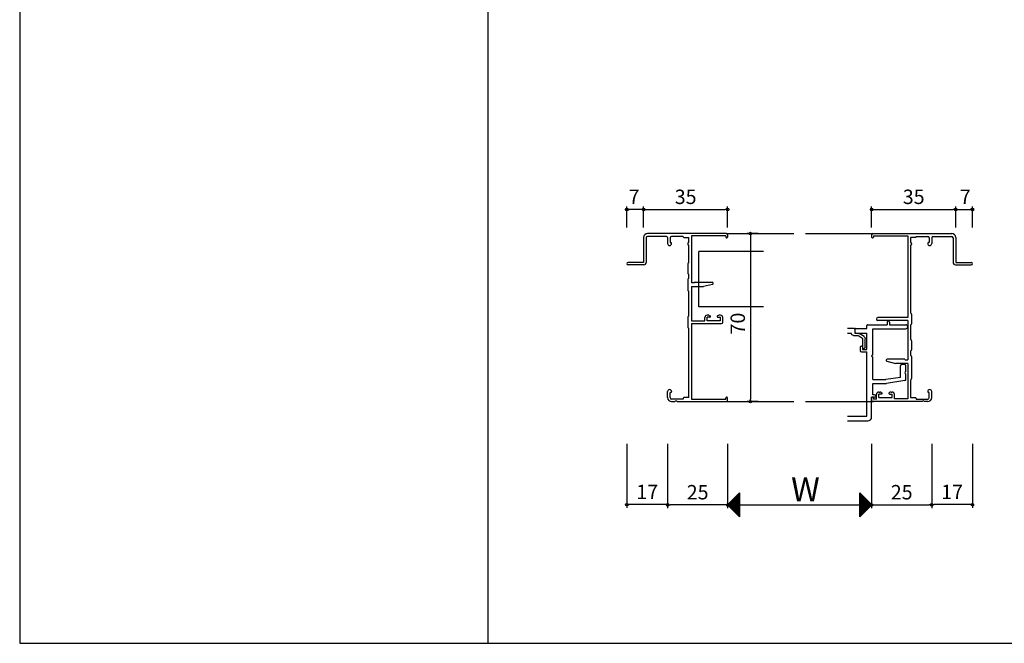
# Model space of a CAD drawing. Units: millimetres. Extents: x -355 to 380, y -554 to 538.
# Drawn here: x -355 to 55, y -554 to -294 of the extents above; entities that cross this region are included whole.
import ezdxf

# ---------------------------------------------------------------- set-up
doc = ezdxf.new("R2010")
doc.units = ezdxf.units.MM
doc.linetypes.add('PHANTOM2', pattern=[31.75, 15.875, -3.175, 3.175, -3.175, 3.175, -3.175])
for name, color, linetype in [('AM_0', 7, 'Continuous'), ('AM_11', 3, 'PHANTOM2'), ('AM_12', 7, 'Continuous'), ('BLOCK', 7, 'Continuous')]:
    doc.layers.add(name, color=color, linetype=linetype)
doc.styles.get("Standard").update_dxf_attribs({"font": 'ROMANS', "bigfont": 'EXTFONT'})
doc.dimstyles.new('ISO-25', dxfattribs={"dimtxt": 2.5, "dimasz": 2.5, "dimexe": 1.25, "dimexo": 0.625, "dimtad": 1, "dimtxsty": 'Standard', "dimcen": 2.5, "dimadec": 0, "dimazin": 0, "dimtfac": 1, "dimtmove": 0, "dimatfit": 3, "dimfxl": 0, "dimarcsym": 0})

# ---------------------------------------------------------------- blocks, each defined once
blk = doc.blocks.new('AJ0135')
at = {"layer": 'AM_12'}
for p, q in [((0.3, 0), (5, 0)), ((5, 0), (5, 1.2)), ((5.3, 1.5), (13.5, 1.5)), ((13.5, 2.6), (13.5, 1.5)), ((14.5, 2.6), (14.5, 1.5)), ((14.5, 1.5), (21.18, 1.5)), ((0, -0.3), (0, -1.45)), ((0.5, -1.95), (5, -1.95)), ((5, -8.75), (5, -1.95)), ((7.5, -11), (7.5, -0.15)), ((7.5, -0.15), (21.18, -0.15)), ((2.2, -7.95), (2.2, -9.25)), ((2.9, -7.45), (2.7, -7.45)), ((3.2, -7.75), (3.2, -8.75)), ((2.7, -9.75), (5, -9.75)), ((3.2, -8.75), (5, -8.75)), ((5, -36.55), (5, -9.75)), ((7.5, -21.35), (7.5, -12)), ((19, -20.39), (19, -15.6)), ((20.8, -15.1), (19.5, -15.1)), ((21.3, -18), (21.3, -15.6)), ((19, -20.39), (12.87, -21.35)), ((21.3, -21.27), (21.3, -19)), ((7.5, -21.35), (12.87, -21.35)), ((7.5, -27.7), (7.5, -23)), ((7.5, -23), (12.87, -23)), ((20.88, -21.77), (13.13, -22.98)), ((7, -36.85), (7, -28.7)), ((8.2, -28.7), (7, -28.7)), ((8.2, -27.7), (7.5, -27.7)), ((-3, -36.55), (5, -36.55)), ((-3, -38.5), (5.35, -38.5))]:
    blk.add_line(p, q, dxfattribs=at)
for centre, radius, start, end in [((5.3, 1.2), 0.3, 90, 180), ((14, 2.6), 0.5, 0, 180), ((21.18, 0.67), 0.825, 270, 90), ((0.3, -0.3), 0.3, 90, 180), ((0.5, -1.45), 0.5, 180, 270), ((2.7, -7.95), 0.5, 90, 180), ((2.9, -7.75), 0.3, 0, 90), ((2.7, -9.25), 0.5, 180, 270), ((7.5, -11.5), 0.5, 90, 270), ((19.5, -15.6), 0.5, 90, 180), ((20.8, -15.6), 0.5, 0, 90), ((21.3, -18.5), 0.5, 90, 270), ((12.87, -21.35), 1.65, 270, 278.9017), ((20.8, -21.27), 0.5, 278.9017, 0), ((8.2, -28.2), 0.5, 270, 90), ((5.35, -36.85), 1.65, 270, 0)]:
    blk.add_arc(centre, radius, start, end, dxfattribs=at)
blk = doc.blocks.new('AJ0137')
at = {"layer": 'AM_12'}
for p, q in [((0.3, 0), (3, 0)), ((-3.84, -3.45), (-1.75, -2.11)), ((-3.3, -4.3), (-1.21, -2.95)), ((0, -1.95), (-1.21, -1.95)), ((0.5, -2.95), (-1.21, -2.95)), ((0, -0.3), (0, -1.95)), ((3, -1.95), (1.5, -1.95)), ((-4.3, -7.95), (-4.3, -4.3)), ((-3.3, -8.15), (-3.3, -4.3)), ((-3.8, -8.45), (-3.6, -8.45))]:
    blk.add_line(p, q, dxfattribs=at)
for centre, radius, start, end in [((0.3, -0.3), 0.3, 90, 180), ((-3.3, -4.3), 1, 122.7352, 180), ((-1.21, -2.95), 1, 90, 122.7352), ((0.5, -1.95), 1, 270, 0), ((-3.8, -7.95), 0.5, 180, 270), ((-3.6, -8.15), 0.3, 270, 0)]:
    blk.add_arc(centre, radius, start, end, dxfattribs=at)
blk = doc.blocks.new('AJ0195C_AM_0')
at = {"layer": 'AM_0'}
for p, q in [((-0.5, 70), (-33.35, 70)), ((-35, 68.35), (-35, 58)), ((-33.9, 68.25), (-33.9, 58)), ((-25.5, 68.8), (-33.35, 68.8)), ((-25, 68.3), (-25, 65.83)), ((-24, 68.15), (-24, 66.2)), ((-24, 66.2), (-23.65, 66.2)), ((-18.5, 68.8), (-23.35, 68.8)), ((-23.35, 65.9), (-23.35, 65.83)), ((-18.5, 68.65), (-18.5, 68.8)), ((-18.2, 68.35), (-16.2, 68.35)), ((-16.65, 65.9), (-16.65, 65.5)), ((-16.2, 66.2), (-16.35, 66.2)), ((-16.2, 66.2), (-16.2, 68.35)), ((-15, 69), (-15, 49.4)), ((-0.8, 69), (-15, 69)), ((-0.8, 69), (-0.8, 68.5)), ((-0.3, 68.2), (-0.5, 68.2)), ((0, 69.5), (0, 68.5)), ((-16.2, 65.2), (-16.35, 65.2)), ((-16.2, 58), (-16.2, 65.2)), ((-35, 58), (-41.5, 58)), ((-16.57, 57.59), (-16.2, 58)), ((-34.9, 57), (-41.5, 57)), ((-16.65, 57.38), (-16.65, 53.62)), ((-16.57, 53.41), (-16.2, 53)), ((-16.65, 50.78), (-16.65, 46.52)), ((-16.57, 50.99), (-16.2, 51.4)), ((-16.2, 51.4), (-16.2, 53)), ((-14, 49.4), (-15, 49.4)), ((-13.79, 49.61), (-14, 49.4)), ((-13.58, 49.7), (-6.45, 49.7)), ((-16.57, 46.31), (-16.2, 45.9)), ((-16.2, 35.7), (-16.2, 45.9)), ((-15, 47.9), (-15, 33.7)), ((-15, 47.9), (-10, 47.9)), ((-6.34, 48.81), (-10, 47.9)), ((-16.65, 35.08), (-16.65, 31.12)), ((-16.57, 35.29), (-16.2, 35.7)), ((-15, 33.7), (-9.5, 33.7)), ((-9.5, 33.7), (-9.5, 35)), ((-8.1, 36), (-8.5, 36)), ((-7.45, 35.15), (-8.5, 35.15)), ((-8.5, 33.65), (-8.5, 35.15)), ((-3, 33.65), (-8.5, 33.65)), ((-7.63, 35.88), (-7.31, 35.72)), ((-3.87, 35.88), (-4.19, 35.72)), ((-4.05, 35.15), (-3, 35.15)), ((-3, 36), (-3.4, 36)), ((-3, 33.65), (-3, 35.15)), ((-2, 33), (-2, 35)), ((-16.57, 30.91), (-16.2, 30.5)), ((-16.2, 1.65), (-16.2, 30.5)), ((-15, 32.5), (-15, 1)), ((-15, 32.5), (-2.5, 32.5)), ((-25, 1.65), (-25, 4.18)), ((-23.35, 4.18), (-23.35, 4.1)), ((-24, 1.65), (-24, 3.8)), ((-24, 3.8), (-23.65, 3.8)), ((-18.5, 1), (-23.35, 1)), ((-23.35, 0), (-21.96, 0)), ((-21.04, 0), (-0.5, 0)), ((-18.5, 1.35), (-18.5, 1)), ((-16.2, 1.65), (-18.2, 1.65)), ((-15, 1), (-0.8, 1)), ((-0.8, 1), (-0.8, 1.5)), ((-0.5, 1.8), (-0.3, 1.8)), ((0, 0.5), (0, 1.5))]:
    blk.add_line(p, q, dxfattribs=at)
for centre, radius, start, end in [((-33.35, 68.35), 1.65, 90, 180), ((-0.5, 69.5), 0.5, 0, 90), ((-33.35, 68.25), 0.55, 90, 180), ((-25.5, 68.3), 0.5, 0, 90), ((-24.18, 65.83), 0.825, 180, 0), ((-23.35, 68.15), 0.65, 90, 180), ((-23.65, 65.9), 0.3, 0, 90), ((-18.2, 68.65), 0.3, 180, 270), ((-16.35, 65.9), 0.3, 90, 180), ((-0.5, 68.5), 0.3, 180, 270), ((-0.3, 68.5), 0.3, 270, 0), ((-16.35, 65.5), 0.3, 180, 270), ((-41.5, 57.5), 0.5, 90, 270), ((-34.9, 58), 1, 270, 0), ((-16.35, 57.38), 0.3, 138.0128, 180), ((-16.35, 53.62), 0.3, 180, 221.9872), ((-16.35, 50.78), 0.3, 138.0128, 180), ((-13.58, 49.4), 0.3, 90, 135), ((-6.45, 49.25), 0.45, 284.0164, 90), ((-16.35, 46.52), 0.3, 180, 221.9872), ((-16.35, 35.08), 0.3, 138.0128, 180), ((-8.5, 35), 1, 90, 180), ((-8.1, 35), 1, 62.2033, 90), ((-7.45, 35.45), 0.3, 270, 62.2033), ((-4.05, 35.45), 0.3, 117.7967, 270), ((-3.4, 35), 1, 90, 117.7967), ((-3, 35), 1, 0, 90), ((-2.5, 33), 0.5, 270, 0), ((-16.35, 31.12), 0.3, 180, 221.9872), ((-24.18, 4.18), 0.825, 0, 180), ((-23.35, 1.65), 1.65, 180, 270), ((-23.35, 1.65), 0.65, 180, 270), ((-23.65, 4.1), 0.3, 270, 0), ((-21.5, -0.2), 0.5, 23.5782, 156.4218), ((-18.2, 1.35), 0.3, 90, 180), ((-0.5, 1.5), 0.3, 90, 180), ((-0.5, 0.5), 0.5, 270, 0), ((-0.3, 1.5), 0.3, 0, 90)]:
    blk.add_arc(centre, radius, start, end, dxfattribs=at)
blk = doc.blocks.new('AJ0194D_AM_0')
at = {"layer": 'AM_0'}
for p, q in [((0.5, 70), (33.35, 70)), ((0, 69.5), (0, 68.5)), ((0.3, 68.2), (0.5, 68.2)), ((0.8, 69), (15, 69)), ((0.8, 69), (0.8, 68.5)), ((15, 69), (15, 35)), ((16.2, 68.35), (16.2, 66.2)), ((18.2, 68.35), (16.2, 68.35)), ((16.2, 66.2), (16.35, 66.2)), ((16.65, 65.9), (16.65, 65.5)), ((18.5, 68.8), (23.35, 68.8)), ((18.5, 68.65), (18.5, 68.8)), ((23.35, 65.9), (23.35, 65.82)), ((24, 66.2), (23.65, 66.2)), ((24, 68.15), (24, 66.2)), ((25, 68.3), (25, 65.82)), ((25.5, 68.8), (33.35, 68.8)), ((33.9, 68.25), (33.9, 58)), ((35, 68.35), (35, 58)), ((16.2, 65.2), (16.2, 37)), ((16.2, 65.2), (16.35, 65.2)), ((35, 58), (41.5, 58)), ((34.9, 57), (41.5, 57)), ((16.57, 36.59), (16.2, 37)), ((15, 35), (2.6, 35)), ((15, 33.8), (2.6, 33.8)), ((15, 33.8), (15, 17.4)), ((16.65, 36.38), (16.65, 32.42)), ((16.57, 32.21), (16.2, 31.8)), ((16.2, 31.8), (16.2, 26)), ((16.2, 26), (16.57, 25.59)), ((16.65, 25.38), (16.65, 21.62)), ((16.57, 21.41), (16.2, 21)), ((16.2, 21), (16.2, 19.4)), ((6.34, 16.81), (10, 15.9)), ((13.58, 17.7), (6.45, 17.7)), ((13.79, 17.61), (14, 17.4)), ((14, 17.4), (15, 17.4)), ((16.57, 18.99), (16.2, 19.4)), ((16.65, 18.78), (16.65, 9.62)), ((15, 15.9), (10, 15.9)), ((15, 15.9), (15, 1.2)), ((16.2, 9), (16.57, 9.41)), ((16.2, 9), (16.2, 1.65)), ((23.35, 4.17), (23.35, 4.1)), ((25, 1.65), (25, 4.17)), ((0, 1.5), (0, 0.5)), ((0.5, 1.8), (0.3, 1.8)), ((0.8, 1.5), (0.8, 1)), ((2, 1), (0.8, 1)), ((2, 1), (2, 3)), ((3, 4), (3.4, 4)), ((4.05, 3.15), (3, 3.15)), ((3, 1.65), (3, 3.15)), ((3, 1.65), (8.5, 1.65)), ((3.87, 3.88), (4.19, 3.72)), ((7.63, 3.88), (7.31, 3.72)), ((7.45, 3.15), (8.5, 3.15)), ((8.1, 4), (8.5, 4)), ((8.5, 1.65), (8.5, 3.15)), ((9.5, 1.2), (9.5, 3)), ((15, 1.2), (9.5, 1.2)), ((16.2, 1.65), (18.2, 1.65)), ((18.5, 1.35), (18.5, 1)), ((18.5, 1), (23.35, 1)), ((24, 3.8), (23.65, 3.8)), ((24, 1.65), (24, 3.8)), ((21.04, 0), (0.5, 0)), ((23.35, 0), (21.96, 0))]:
    blk.add_line(p, q, dxfattribs=at)
for centre, radius, start, end in [((0.5, 69.5), 0.5, 90, 180), ((33.35, 68.35), 1.65, 0, 90), ((0.3, 68.5), 0.3, 180, 270), ((0.5, 68.5), 0.3, 270, 0), ((16.35, 65.9), 0.3, 0, 90), ((18.2, 68.65), 0.3, 270, 0), ((23.35, 68.15), 0.65, 0, 90), ((23.65, 65.9), 0.3, 90, 180), ((24.18, 65.82), 0.825, 180, 0), ((25.5, 68.3), 0.5, 90, 180), ((33.35, 68.25), 0.55, 0, 90), ((16.35, 65.5), 0.3, 270, 0), ((34.9, 58), 1, 180, 270), ((41.5, 57.5), 0.5, 270, 90), ((2.6, 34.4), 0.6, 90, 270), ((16.35, 36.38), 0.3, 0, 41.9872), ((16.35, 32.42), 0.3, 318.0128, 0), ((16.35, 25.38), 0.3, 0, 41.9872), ((16.35, 21.62), 0.3, 318.0128, 0), ((6.45, 17.25), 0.45, 90, 255.9836), ((13.58, 17.4), 0.3, 45, 90), ((16.35, 18.78), 0.3, 0, 41.9872), ((16.35, 9.62), 0.3, 318.0128, 0), ((24.18, 4.17), 0.825, 0, 180), ((0.3, 1.5), 0.3, 90, 180), ((0.5, 0.5), 0.5, 180, 270), ((0.5, 1.5), 0.3, 0, 90), ((3, 3), 1, 90, 180), ((3.4, 3), 1, 62.2033, 90), ((4.05, 3.45), 0.3, 270, 62.2033), ((7.45, 3.45), 0.3, 117.7967, 270), ((8.1, 3), 1, 90, 117.7967), ((8.5, 3), 1, 0, 90), ((18.2, 1.35), 0.3, 0, 90), ((21.5, -0.2), 0.5, 23.5782, 156.4218), ((23.65, 4.1), 0.3, 180, 270), ((23.35, 1.65), 0.65, 270, 0), ((23.35, 1.65), 1.65, 270, 0)]:
    blk.add_arc(centre, radius, start, end, dxfattribs=at)
blk = doc.blocks.new('_ORIGIN')
at = {"color": 0, "linetype": 'ByBlock', "lineweight": -2}
blk.add_line((0, 0), (-1, 0), dxfattribs=at)
blk.add_circle((0, 0), 0.5, dxfattribs=at)
blk = doc.blocks.new('*D155')
at = {"color": 0, "lineweight": -2}
for p, q in [((-85.07, -470.9), (-85.07, -497.66)), ((-60.07, -470.9), (-60.07, -497.66)), ((-61.07, -496.36), (-84.07, -496.36))]:
    blk.add_line(p, q, dxfattribs=at)
at = {"layer": 'Defpoints', "color": 0}
for p in [(-85.07, -468.36), (-60.07, -468.36), (-85.07, -496.36)]:
    blk.add_point(p, dxfattribs=at)
at = {"color": 0, "lineweight": -2, "rotation": 180}
blk.add_blockref('_ORIGIN', (-85.07, -496.36), dxfattribs=at)
at = {"color": 0, "lineweight": -2}
blk.add_blockref('_ORIGIN', (-60.07, -496.36), dxfattribs=at)
at = {"color": 0, "insert": (-72.57, -491.86), "char_height": 6, "attachment_point": 5}
blk.add_mtext('25', dxfattribs=at)
blk = doc.blocks.new('*D156')
at = {"color": 0, "lineweight": -2}
for p, q in [((-0.07, -470.9), (-0.07, -497.66)), ((24.93, -470.9), (24.93, -497.66)), ((0.93, -496.36), (23.93, -496.36))]:
    blk.add_line(p, q, dxfattribs=at)
at = {"layer": 'Defpoints', "color": 0}
for p in [(-0.07, -468.36), (24.93, -468.36), (24.93, -496.36)]:
    blk.add_point(p, dxfattribs=at)
at = {"color": 0, "lineweight": -2, "rotation": 180}
blk.add_blockref('_ORIGIN', (-0.07, -496.36), dxfattribs=at)
at = {"color": 0, "lineweight": -2}
blk.add_blockref('_ORIGIN', (24.93, -496.36), dxfattribs=at)
at = {"color": 0, "insert": (12.43, -491.86), "char_height": 6, "attachment_point": 5}
blk.add_mtext('25', dxfattribs=at)
blk = doc.blocks.new('*D157')
at = {"color": 0, "lineweight": -2}
for p, q in [((-60.07, -470.9), (-60.07, -497.66)), ((-0.07, -470.9), (-0.07, -497.66)), ((-59.07, -496.36), (-1.07, -496.36))]:
    blk.add_line(p, q, dxfattribs=at)
at = {"layer": 'Defpoints', "color": 0}
for p in [(-60.07, -468.36), (-0.07, -468.36), (-0.07, -496.36)]:
    blk.add_point(p, dxfattribs=at)
at = {"color": 0, "lineweight": -2, "rotation": 180}
blk.add_blockref('_ORIGIN', (-60.07, -496.36), dxfattribs=at)
at = {"color": 0, "lineweight": -2}
blk.add_blockref('_ORIGIN', (-0.07, -496.36), dxfattribs=at)
blk = doc.blocks.new('*D158')
at = {"color": 0, "lineweight": -2}
for p, q in [((-47.4, -383.36), (-51.87, -383.36)), ((-50.57, -384.36), (-50.57, -452.36)), ((-47.4, -453.36), (-51.87, -453.36))]:
    blk.add_line(p, q, dxfattribs=at)
at = {"layer": 'Defpoints', "color": 0}
for p in [(-44.86, -383.36), (-50.57, -453.36), (-44.86, -453.36)]:
    blk.add_point(p, dxfattribs=at)
at = {"color": 0, "lineweight": -2}
for p, rotation in [((-50.57, -383.36), 90), ((-50.57, -453.36), 270)]:
    blk.add_blockref('_ORIGIN', p, dxfattribs=dict(at, rotation=rotation))
at = {"color": 0, "insert": (-55.07, -420.86), "char_height": 6, "attachment_point": 5, "rotation": 90}
blk.add_mtext('70', dxfattribs=at)
blk = doc.blocks.new('*D159')
at = {"color": 0, "lineweight": -2}
for p, q in [((-95.07, -380.82), (-95.07, -372.06)), ((-60.07, -380.82), (-60.07, -372.06)), ((-94.07, -373.36), (-61.07, -373.36))]:
    blk.add_line(p, q, dxfattribs=at)
at = {"layer": 'Defpoints', "color": 0}
for p in [(-60.07, -373.36), (-95.07, -383.36), (-60.07, -383.36)]:
    blk.add_point(p, dxfattribs=at)
at = {"color": 0, "lineweight": -2, "rotation": 180}
blk.add_blockref('_ORIGIN', (-95.07, -373.36), dxfattribs=at)
at = {"color": 0, "lineweight": -2}
blk.add_blockref('_ORIGIN', (-60.07, -373.36), dxfattribs=at)
at = {"color": 0, "insert": (-77.57, -368.86), "char_height": 6, "attachment_point": 5}
blk.add_mtext('35', dxfattribs=at)
blk = doc.blocks.new('*D160')
at = {"color": 0, "lineweight": -2}
for p, q in [((-0.07, -380.82), (-0.07, -372.06)), ((34.93, -380.82), (34.93, -372.06)), ((0.93, -373.36), (33.93, -373.36))]:
    blk.add_line(p, q, dxfattribs=at)
at = {"layer": 'Defpoints', "color": 0}
for p in [(34.93, -373.36), (-0.07, -383.36), (34.93, -383.36)]:
    blk.add_point(p, dxfattribs=at)
at = {"color": 0, "lineweight": -2, "rotation": 180}
blk.add_blockref('_ORIGIN', (-0.07, -373.36), dxfattribs=at)
at = {"color": 0, "lineweight": -2}
blk.add_blockref('_ORIGIN', (34.93, -373.36), dxfattribs=at)
at = {"color": 0, "insert": (17.43, -368.86), "char_height": 6, "attachment_point": 5}
blk.add_mtext('35', dxfattribs=at)
blk = doc.blocks.new('*D161')
at = {"color": 0, "lineweight": -2}
for p, q in [((34.93, -380.82), (34.93, -372.06)), ((41.93, -380.82), (41.93, -372.06)), ((35.93, -373.36), (40.93, -373.36))]:
    blk.add_line(p, q, dxfattribs=at)
at = {"layer": 'Defpoints', "color": 0}
for p in [(41.93, -373.36), (34.93, -383.36), (41.93, -383.36)]:
    blk.add_point(p, dxfattribs=at)
at = {"color": 0, "lineweight": -2, "rotation": 180}
blk.add_blockref('_ORIGIN', (34.93, -373.36), dxfattribs=at)
at = {"color": 0, "lineweight": -2}
blk.add_blockref('_ORIGIN', (41.93, -373.36), dxfattribs=at)
at = {"color": 0, "insert": (38.93, -368.86), "char_height": 6, "attachment_point": 5}
blk.add_mtext('7', dxfattribs=at)
blk = doc.blocks.new('*D162')
at = {"color": 0, "lineweight": -2}
for p, q in [((-102.07, -470.9), (-102.07, -497.55)), ((-85.07, -470.9), (-85.07, -497.55)), ((-86.07, -496.25), (-101.07, -496.25))]:
    blk.add_line(p, q, dxfattribs=at)
at = {"layer": 'Defpoints', "color": 0}
for p in [(-102.07, -468.36), (-85.07, -468.36), (-102.07, -496.25)]:
    blk.add_point(p, dxfattribs=at)
at = {"color": 0, "lineweight": -2, "rotation": 180}
blk.add_blockref('_ORIGIN', (-102.07, -496.25), dxfattribs=at)
at = {"color": 0, "lineweight": -2}
blk.add_blockref('_ORIGIN', (-85.07, -496.25), dxfattribs=at)
at = {"color": 0, "insert": (-93.57, -491.75), "char_height": 6, "attachment_point": 5}
blk.add_mtext('17', dxfattribs=at)
blk = doc.blocks.new('*D163')
at = {"color": 0, "lineweight": -2}
for p, q in [((24.93, -470.9), (24.93, -497.55)), ((41.93, -470.9), (41.93, -497.55)), ((40.93, -496.25), (25.93, -496.25))]:
    blk.add_line(p, q, dxfattribs=at)
at = {"layer": 'Defpoints', "color": 0}
for p in [(24.93, -468.36), (41.93, -468.36), (24.93, -496.25)]:
    blk.add_point(p, dxfattribs=at)
at = {"color": 0, "lineweight": -2, "rotation": 180}
blk.add_blockref('_ORIGIN', (24.93, -496.25), dxfattribs=at)
at = {"color": 0, "lineweight": -2}
blk.add_blockref('_ORIGIN', (41.93, -496.25), dxfattribs=at)
at = {"color": 0, "insert": (33.43, -491.75), "char_height": 6, "attachment_point": 5}
blk.add_mtext('17', dxfattribs=at)
blk = doc.blocks.new('$X4')
at = {"color": 7, "linetype": 'Continuous'}
for p, q in [((-2.41, -0.09), (2.5, 4.83)), ((-2.3, -0.2), (2.5, 4.6)), ((-2.19, -0.31), (2.5, 4.38)), ((-2.08, -0.42), (2.5, 4.16)), ((1.64, 4.14), (2.5, 3.29)), ((1.76, 4.26), (2.5, 3.51)), ((1.87, 4.37), (2.5, 3.74)), ((1.98, 4.48), (2.5, 3.96)), ((2.09, 4.59), (2.5, 4.19)), ((2.21, 4.71), (2.5, 4.41)), ((2.32, 4.82), (2.5, 4.64)), ((2.43, 4.93), (2.5, 4.86)), ((-2.4, 0.1), (2.5, -4.79)), ((-2.28, 0.22), (2.5, -4.57)), ((-2.17, 0.33), (2.5, -4.35)), ((-2.06, 0.44), (2.5, -4.12)), ((-1.97, -0.53), (2.5, 3.93)), ((-1.95, 0.55), (2.5, -3.9)), ((-1.85, -0.65), (2.5, 3.71)), ((-1.84, 0.66), (2.5, -3.67)), ((-1.74, -0.76), (2.5, 3.48)), ((-1.72, 0.78), (2.5, -3.45)), ((-1.63, -0.87), (2.5, 3.26)), ((-1.61, 0.89), (2.5, -3.22)), ((-1.52, -0.98), (2.5, 3.03)), ((-1.5, 1), (2.5, -3)), ((-1.4, -1.1), (2.5, 2.81)), ((-1.39, 1.11), (2.5, -2.77)), ((-1.29, -1.21), (2.5, 2.58)), ((-1.27, 1.23), (2.5, -2.55)), ((-1.18, -1.32), (2.5, 2.36)), ((-1.16, 1.34), (2.5, -2.32)), ((-1.07, -1.43), (2.5, 2.13)), ((-1.05, 1.45), (2.5, -2.1)), ((-0.95, -1.55), (2.5, 1.91)), ((-0.94, 1.56), (2.5, -1.88)), ((-0.84, -1.66), (2.5, 1.69)), ((-0.83, 1.67), (2.5, -1.65)), ((-0.73, -1.77), (2.5, 1.46)), ((-0.71, 1.79), (2.5, -1.43)), ((-0.62, -1.88), (2.5, 1.24)), ((-0.6, 1.9), (2.5, -1.2)), ((-0.51, -1.99), (2.5, 1.01)), ((-0.49, 2.01), (2.5, -0.98)), ((-0.39, -2.11), (2.5, 0.79)), ((-0.38, 2.12), (2.5, -0.75)), ((-0.28, -2.22), (2.5, 0.56)), ((-0.26, 2.24), (2.5, -0.53)), ((-0.17, -2.33), (2.5, 0.34)), ((-0.15, 2.35), (2.5, -0.3)), ((-0.06, -2.44), (2.5, 0.11)), ((-0.04, 2.46), (2.5, -0.08)), ((0.07, 2.57), (2.5, 0.14)), ((0.18, 2.68), (2.5, 0.37)), ((0.3, 2.8), (2.5, 0.59)), ((0.41, 2.91), (2.5, 0.82)), ((0.52, 3.02), (2.5, 1.04)), ((0.63, 3.13), (2.5, 1.27)), ((0.75, 3.25), (2.5, 1.49)), ((0.86, 3.36), (2.5, 1.72)), ((0.97, 3.47), (2.5, 1.94)), ((1.08, 3.58), (2.5, 2.17)), ((1.2, 3.69), (2.5, 2.39)), ((1.31, 3.81), (2.5, 2.61)), ((1.42, 3.92), (2.5, 2.84)), ((1.53, 4.03), (2.5, 3.06)), ((0.06, -2.56), (2.5, -0.11)), ((0.17, -2.67), (2.5, -0.34)), ((0.28, -2.78), (2.5, -0.56)), ((0.39, -2.89), (2.5, -0.78)), ((0.5, -3), (2.5, -1.01)), ((0.62, -3.12), (2.5, -1.23)), ((0.73, -3.23), (2.5, -1.46)), ((0.84, -3.34), (2.5, -1.68)), ((0.95, -3.45), (2.5, -1.91)), ((1.07, -3.57), (2.5, -2.13)), ((1.18, -3.68), (2.5, -2.36)), ((1.29, -3.79), (2.5, -2.58)), ((1.4, -3.9), (2.5, -2.8)), ((1.51, -4.01), (2.5, -3.03)), ((1.63, -4.13), (2.5, -3.25)), ((1.74, -4.24), (2.5, -3.48)), ((1.85, -4.35), (2.5, -3.7)), ((1.96, -4.46), (2.5, -3.93)), ((2.08, -4.58), (2.5, -4.15)), ((2.19, -4.69), (2.5, -4.38)), ((2.3, -4.8), (2.5, -4.6)), ((2.41, -4.91), (2.5, -4.83))]:
    blk.add_line(p, q, dxfattribs=at)
blk = doc.blocks.new('$X5')
at = {"color": 7, "linetype": 'Continuous'}
for p, q in [((-2.5, 4.98), (2.49, -0.01)), ((-2.5, 4.93), (-2.47, 4.97)), ((-2.5, 4.71), (-2.35, 4.85)), ((-2.5, 4.75), (2.38, -0.12)), ((-2.5, 4.49), (-2.24, 4.74)), ((-2.5, 4.26), (-2.13, 4.63)), ((-2.5, 4.53), (2.26, -0.24)), ((-2.5, 4.04), (-2.02, 4.52)), ((-2.5, 3.81), (-1.91, 4.41)), ((-2.5, 4.31), (2.15, -0.35)), ((-2.5, 3.59), (-1.79, 4.29)), ((-2.5, 3.36), (-1.68, 4.18)), ((-2.5, 4.08), (2.04, -0.46)), ((-2.5, 3.14), (-1.57, 4.07)), ((-2.5, 2.91), (-1.46, 3.96)), ((-2.5, 3.86), (1.93, -0.57)), ((-2.5, 2.69), (-1.34, 3.84)), ((-2.5, 2.46), (-1.23, 3.73)), ((-2.5, 3.63), (1.82, -0.68)), ((-2.5, 2.24), (-1.12, 3.62)), ((-2.5, 2.02), (-1.01, 3.51)), ((-2.5, 3.41), (1.7, -0.8)), ((-2.5, 1.79), (-0.9, 3.4)), ((-2.5, 1.57), (-0.78, 3.28)), ((-2.5, 3.18), (1.59, -0.91)), ((-2.5, 1.34), (-0.67, 3.17)), ((-2.5, 1.12), (-0.56, 3.06)), ((-2.5, 2.96), (1.48, -1.02)), ((-2.5, 0.89), (-0.45, 2.95)), ((-2.5, 0.67), (-0.33, 2.83)), ((-2.5, 2.73), (1.37, -1.13)), ((-2.5, 0.44), (-0.22, 2.72)), ((-2.5, 0.22), (-0.11, 2.61)), ((-2.5, 2.51), (1.25, -1.25)), ((-2.5, -0.01), (0, 2.5)), ((-2.5, -0.23), (0.11, 2.39)), ((-2.5, 2.28), (1.14, -1.36)), ((-2.5, -0.45), (0.23, 2.27)), ((-2.5, -0.68), (0.34, 2.16)), ((-2.5, 2.06), (1.03, -1.47)), ((-2.5, -0.9), (0.45, 2.05)), ((-2.5, -1.13), (0.56, 1.94)), ((-2.5, 1.84), (0.92, -1.58)), ((-2.5, -1.35), (0.68, 1.82)), ((-2.5, -1.58), (0.79, 1.71)), ((-2.5, 1.61), (0.81, -1.69)), ((-2.5, -1.8), (0.9, 1.6)), ((-2.5, -2.03), (1.01, 1.49)), ((-2.5, 1.39), (0.69, -1.81)), ((-2.5, -2.25), (1.13, 1.37)), ((-2.5, -2.47), (1.24, 1.26)), ((-2.5, 1.16), (0.58, -1.92)), ((-2.5, -2.7), (1.35, 1.15)), ((-2.5, -2.92), (1.46, 1.04)), ((-2.5, 0.94), (0.47, -2.03)), ((-2.5, -3.15), (1.57, 0.93)), ((-2.5, -3.37), (1.69, 0.81)), ((-2.5, 0.71), (0.36, -2.14)), ((-2.5, -3.6), (1.8, 0.7)), ((-2.5, -3.82), (1.91, 0.59)), ((-2.5, 0.49), (0.24, -2.26)), ((-2.5, -4.05), (2.02, 0.48)), ((-2.5, -4.27), (2.14, 0.36)), ((-2.5, 0.26), (0.13, -2.37)), ((-2.5, -4.5), (2.25, 0.25)), ((-2.5, -4.72), (2.36, 0.14)), ((-2.5, 0.04), (0.02, -2.48)), ((-2.5, -4.94), (2.47, 0.03)), ((-2.5, -0.18), (-0.09, -2.59)), ((-2.5, -0.41), (-0.2, -2.7)), ((-2.5, -0.63), (-0.32, -2.82)), ((-2.5, -0.86), (-0.43, -2.93)), ((-2.5, -1.08), (-0.54, -3.04)), ((-2.5, -1.31), (-0.65, -3.15)), ((-2.5, -1.53), (-0.77, -3.27)), ((-2.5, -1.76), (-0.88, -3.38)), ((-2.5, -1.98), (-0.99, -3.49)), ((-2.5, -2.21), (-1.1, -3.6)), ((-2.5, -2.43), (-1.22, -3.72)), ((-2.5, -2.65), (-1.33, -3.83)), ((-2.5, -2.88), (-1.44, -3.94)), ((-2.5, -3.1), (-1.55, -4.05)), ((-2.5, -3.33), (-1.66, -4.16)), ((-2.5, -3.55), (-1.78, -4.28)), ((-2.5, -3.78), (-1.89, -4.39)), ((-2.5, -4), (-2, -4.5)), ((-2.5, -4.23), (-2.11, -4.61)), ((-2.5, -4.45), (-2.23, -4.73)), ((-2.5, -4.68), (-2.34, -4.84)), ((-2.5, -4.9), (-2.45, -4.95))]:
    blk.add_line(p, q, dxfattribs=at)
blk = doc.blocks.new('*D154')
at = {"color": 0, "lineweight": -2}
for p, q in [((-102.07, -380.82), (-102.07, -372.06)), ((-95.07, -380.82), (-95.07, -372.06)), ((-96.07, -373.36), (-101.07, -373.36))]:
    blk.add_line(p, q, dxfattribs=at)
at = {"layer": 'Defpoints', "color": 0}
for p in [(-102.07, -373.36), (-102.07, -383.36), (-95.07, -383.36)]:
    blk.add_point(p, dxfattribs=at)
at = {"color": 0, "lineweight": -2, "rotation": 180}
blk.add_blockref('_ORIGIN', (-102.07, -373.36), dxfattribs=at)
at = {"color": 0, "lineweight": -2}
blk.add_blockref('_ORIGIN', (-95.07, -373.36), dxfattribs=at)
at = {"color": 0, "insert": (-99.07, -368.86), "char_height": 6, "attachment_point": 5}
blk.add_mtext('7', dxfattribs=at)

msp = doc.modelspace()

# ---------------------------------------------------------------- linework, layer by layer
at = {"color": 7, "linetype": 'Continuous'}
for p, q in [((-355, 466), (-355, -554)), ((-355, -554), (380, -554))]:
    msp.add_line(p, q, dxfattribs=at)
at = {"color": 7}
for p, q in [((-160, 466), (-160, -554)), ((-55.073, -491.36), (-60.073, -496.36)), ((-55.073, -491.36), (-55.073, -501.36)), ((-0.062, -496.348), (-5.062, -491.348)), ((-5.062, -501.348), (-5.062, -491.348)), ((-60.073, -496.36), (-55.073, -501.36)), ((-5.062, -501.348), (-0.062, -496.348))]:
    msp.add_line(p, q, dxfattribs=at)
at = {"layer": 'AM_12'}
for p, q in [((-60.572, -383.359), (-32.448, -383.359)), ((-27.697, -383.359), (-0.072, -383.359)), ((-72.072, -413.859), (-72.072, -390.859)), ((-45.072, -390.859), (-72.072, -390.859)), ((-45.072, -413.859), (-72.072, -413.859)), ((-60.572, -453.359), (-32.448, -453.359)), ((-27.697, -453.359), (0.728, -453.359))]:
    msp.add_line(p, q, dxfattribs=at)

# ---------------------------------------------------------------- block references
at = {"color": 7}
for name, p in [('$X4', (-57.573, -496.36)), ('$X5', (-2.562, -496.348))]:
    msp.add_blockref(name, p, dxfattribs=at)
at = {"layer": 'AM_0'}
for name, p in [('AJ0195C_AM_0', (-60.072, -453.359)), ('AJ0194D_AM_0', (-0.072, -453.359))]:
    msp.add_blockref(name, p, dxfattribs=at)
at = {"layer": 'AM_11', "xscale": -1}
msp.add_blockref('AJ0137', (-7.072, -422.859), dxfattribs=at)
at = {"layer": 'BLOCK'}
msp.add_blockref('AJ0135', (-7.072, -422.859), dxfattribs=at)

# ---------------------------------------------------------------- texts
at = {"color": 7, "insert": (-33.644, -494.86), "char_height": 10, "attachment_point": 7}
msp.add_mtext('{\\W1;W}', dxfattribs=at)

# ---------------------------------------------------------------- dimensions: what is measured, and where the dimension line sits
at = {"color": 7}
for base, p1, p2, angle, picture, middle in [((-102.072, -373.359), (-95.072, -383.359), (-102.072, -383.359), 180, '*D154', (-99.072, -373.359)), ((-50.567, -453.359), (-44.857, -383.359), (-44.857, -453.359), 90, '*D158', (-50.567, -420.859))]:
    dim = msp.add_linear_dim(base=base, p1=p1, p2=p2, angle=angle, dimstyle='ISO-25', override={"dimtxt": 6, "dimasz": 1, "dimexe": 1.3, "dimexo": 2.54, "dimgap": 1.5, "dimdec": 1, "dimlfac": 1, "dimdsep": 46, "dimblk1": 'ORIGIN', "dimblk2": 'ORIGIN', "dimsah": 1}, dxfattribs=at)
    dim.commit()
    dim.dimension.update_dxf_attribs({"geometry": picture, "text_midpoint": middle, "dimtype": 160})
for base, p1, p2, picture, middle in [((-60.072, -373.359), (-95.072, -383.359), (-60.072, -383.359), '*D159', (-77.572, -368.859)), ((34.928, -373.359), (-0.072, -383.359), (34.928, -383.359), '*D160', (17.428, -368.859)), ((-102.072, -496.255), (-85.072, -468.359), (-102.072, -468.359), '*D162', (-93.572, -491.755)), ((-85.072, -496.359), (-60.072, -468.359), (-85.072, -468.359), '*D155', (-72.572, -491.859)), ((24.928, -496.359), (-0.072, -468.359), (24.928, -468.359), '*D156', (12.428, -491.859)), ((24.928, -496.255), (41.928, -468.359), (24.928, -468.359), '*D163', (33.428, -491.755))]:
    dim = msp.add_linear_dim(base=base, p1=p1, p2=p2, dimstyle='ISO-25', override={"dimtxt": 6, "dimasz": 1, "dimexe": 1.3, "dimexo": 2.54, "dimgap": 1.5, "dimdec": 1, "dimlfac": 1, "dimdsep": 46, "dimblk1": 'ORIGIN', "dimblk2": 'ORIGIN', "dimsah": 1}, dxfattribs=at)
    dim.commit()
    dim.dimension.update_dxf_attribs({"geometry": picture, "text_midpoint": middle})
dim = msp.add_linear_dim(base=(41.928, -373.359), p1=(34.928, -383.359), p2=(41.928, -383.359), dimstyle='ISO-25', override={"dimtxt": 6, "dimasz": 1, "dimexe": 1.3, "dimexo": 2.54, "dimgap": 1.5, "dimdec": 1, "dimlfac": 1, "dimdsep": 46, "dimblk1": 'ORIGIN', "dimblk2": 'ORIGIN', "dimsah": 1}, dxfattribs=at)
dim.commit()
dim.dimension.update_dxf_attribs({"geometry": '*D161', "text_midpoint": (38.928, -373.359), "dimtype": 160})
dim = msp.add_linear_dim(base=(-0.072, -496.359), p1=(-60.072, -468.359), p2=(-0.072, -468.359), text=' ', dimstyle='ISO-25', override={"dimtxt": 6, "dimasz": 1, "dimexe": 1.3, "dimexo": 2.54, "dimgap": 1.5, "dimdec": 1, "dimlfac": 1, "dimdsep": 46, "dimblk1": 'ORIGIN', "dimblk2": 'ORIGIN', "dimsah": 1}, dxfattribs=at)
dim.commit()
dim.dimension.update_dxf_attribs({"geometry": '*D157', "text_midpoint": (-30.072, -496.359)})

doc.saveas('drawing.dxf')
